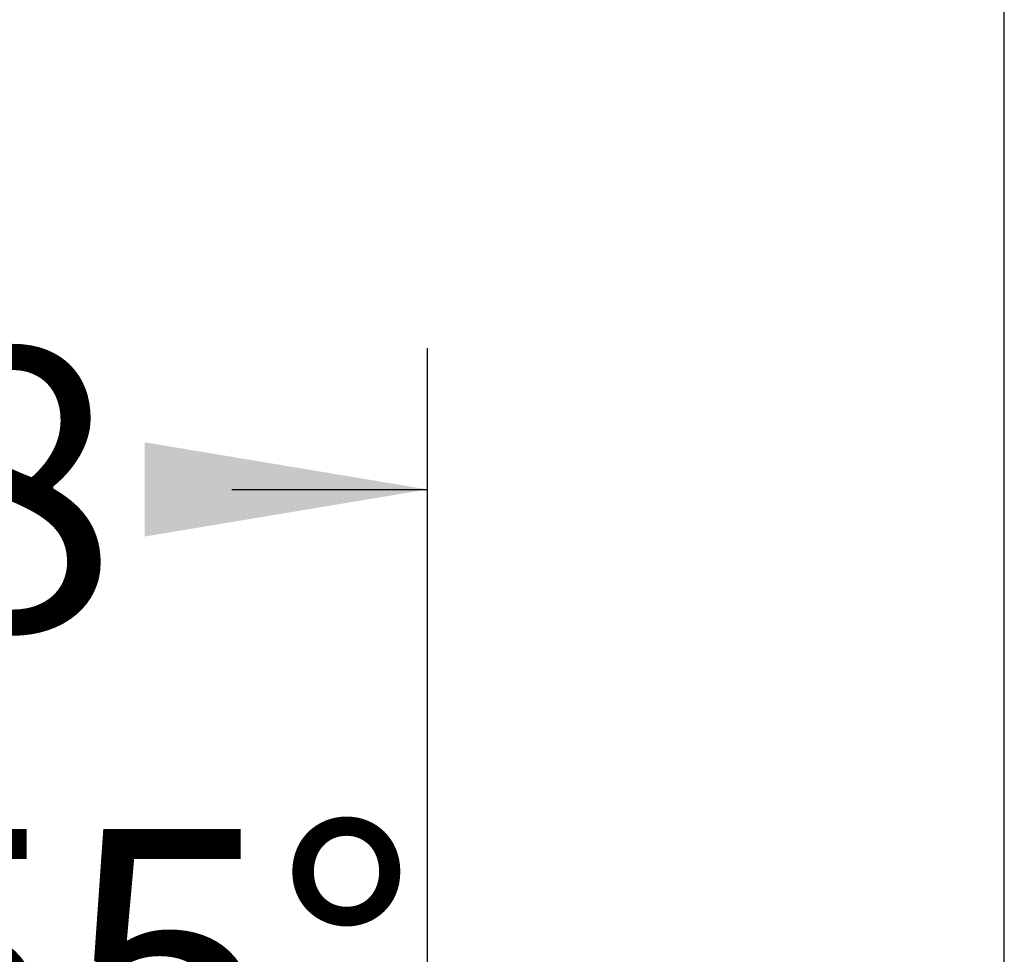
# Model space of a CAD drawing. Units: millimetres. Extents: x 7 to 203, y 4 to 291.
# Drawn here: x 182 to 203, y 222 to 242 of the extents above; entities that cross this region are included whole.
import ezdxf
from ezdxf.enums import TextEntityAlignment as Align

# ---------------------------------------------------------------- set-up
doc = ezdxf.new("R2010")
doc.units = ezdxf.units.MM
doc.layers.add('Default', color=7, linetype='Continuous')
doc.styles.add('SEACAD_Arial', font='arial.ttf')
doc.dimstyles.get("Standard").update_dxf_attribs({"dimtxt": 0.18, "dimasz": 0.18, "dimexe": 0.18, "dimexo": 0.0625, "dimgap": 0.09, "dimtad": 0, "dimtih": 1, "dimtoh": 1, "dimdec": 4, "dimzin": 0, "dimdsep": 46, "dimtxsty": 'Standard', "dimcen": 0.09, "dimadec": 0, "dimazin": 0, "dimtfac": 1, "dimtdec": 4, "dimtofl": 0, "dimtmove": 0, "dimatfit": 3, "dimfxl": 0, "dimtolj": 1, "dimtzin": 0, "dimarcsym": 0})

# ---------------------------------------------------------------- blocks, each defined once
blk = doc.blocks.new('DMBLK92')
at = {"layer": 'Default', "linetype": 'Continuous'}
for points in [[(174.864, 232.695), (168.864, 231.695), (174.864, 230.695)], [(184.765, 232.695), (184.765, 230.695), (190.765, 231.695)]]:
    blk.add_hatch(color=7, dxfattribs=at).paths.add_polyline_path(points)
at = {"layer": 'Default', "color": 7, "linetype": 'Continuous'}
for p, q in [((168.864, 221.256), (168.864, 234.695)), ((190.765, 205.456), (190.765, 234.695)), ((168.864, 231.695), (173.019, 231.695)), ((186.61, 231.695), (190.765, 231.695))]:
    blk.add_line(p, q, dxfattribs=at)
at = {"layer": 'Default', "color": 7, "linetype": 'Continuous', "style": 'SEACAD_Arial'}
blk.add_text('88', height=6, dxfattribs=at).set_placement((175.119, 234.695), align=Align.TOP_LEFT)
blk = doc.blocks.new('DMBLK93')
at = {"layer": 'Default', "linetype": 'Continuous'}
for points in [[(174.928, 225.875), (168.864, 225.399), (174.755, 223.882)], [(192.571, 214.608), (197.192, 210.652), (194.104, 215.893)]]:
    blk.add_hatch(color=7, dxfattribs=at).paths.add_polyline_path(points)
at = {"layer": 'Default', "color": 7, "linetype": 'Continuous'}
for p, q in [((168.864, 221.256), (168.864, 228.399)), ((193.797, 208.275), (199.649, 212.373))]:
    blk.add_line(p, q, dxfattribs=at)
for start, end in [(77.5138, 90), (35, 47.6918)]:
    blk.add_arc((168.864, 190.817), 34.582, start, end, dxfattribs=at)
at = {"layer": 'Default', "color": 7, "linetype": 'Continuous', "style": 'SEACAD_Arial'}
blk.add_text('55°', height=6, dxfattribs=at).set_placement((178.441, 224.491), align=Align.TOP_LEFT)

msp = doc.modelspace()

# ---------------------------------------------------------------- linework, layer by layer
at = {"layer": 'Default', "color": 7, "linetype": 'Continuous'}
msp.add_line((203.00487, 5), (203.00487, 291), dxfattribs=at)

# ---------------------------------------------------------------- dimensions: what is measured, and where the dimension line sits
dim = msp.add_linear_dim(base=(190.76464, 231.69488), p1=(168.86425, 221.256), p2=(190.76464, 205.45649), text='\\A1;<>', dimstyle='Standard', dxfattribs=at)
dim.commit()
dim.dimension.update_dxf_attribs({"geometry": 'DMBLK92', "text_midpoint": (179.81445, 231.69488), "dimtype": 160})
dim = msp.add_angular_dim_2l(base=(184.83229, 221.49122), line1=((168.86427, 190.81689), (168.86425, 221.256)), line2=((168.86427, 190.81689), (193.79725, 208.27517)), text='\\A1;<>', dimstyle='Standard', dxfattribs=at)
dim.commit()
dim.dimension.update_dxf_attribs({"geometry": 'DMBLK93', "text_midpoint": (184.83229, 221.49122), "dimtype": 162})

doc.saveas('drawing.dxf')
